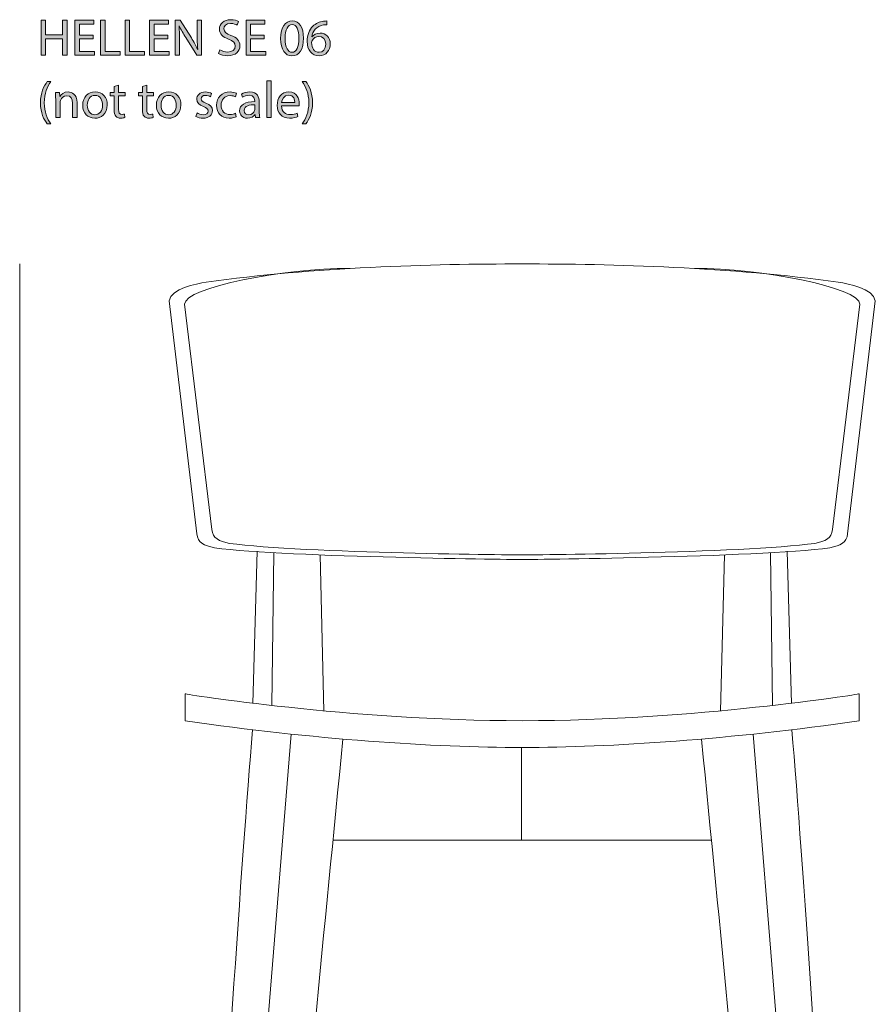
# Model space of a CAD drawing. Units: millimetres. Extents: x 9 to 291, y -185 to -20.
# Drawn here: x 19 to 88, y -100 to -20 of the extents above; entities that cross this region are included whole.
import ezdxf

# ---------------------------------------------------------------- set-up
doc = ezdxf.new("R2010")
doc.units = ezdxf.units.MM
doc.header["$MEASUREMENT"] = 0
doc.layers.add('Info', color=7, linetype='Continuous', lineweight=0)

# ---------------------------------------------------------------- blocks, each defined once
blk = doc.blocks.new('Block_1')
at = {"layer": 'Info', "transparency": 33554687}
h = blk.add_hatch(color=7, dxfattribs=at)
h.dxf.hatch_style = 2
edge = h.paths.add_edge_path()
edge.add_spline(control_points=[(20.69, -20.154), (20.69, -20.154), (20.69, -21.347), (20.69, -21.347), (20.69, -21.347), (22.069, -21.347), (22.069, -21.347), (22.069, -21.347), (22.069, -20.154), (22.069, -20.154), (22.069, -20.154), (22.441, -20.154), (22.441, -20.154), (22.441, -20.154), (22.441, -23.006), (22.441, -23.006), (22.441, -23.006), (22.069, -23.006), (22.069, -23.006), (22.069, -23.006), (22.069, -21.669), (22.069, -21.669), (22.069, -21.669), (20.69, -21.669), (20.69, -21.669), (20.69, -21.669), (20.69, -23.006), (20.69, -23.006), (20.69, -23.006), (20.322, -23.006), (20.322, -23.006), (20.322, -23.006), (20.322, -20.154), (20.322, -20.154), (20.322, -20.154), (20.69, -20.154), (20.69, -20.154)], knot_values=[0, 0, 0, 0, 1, 1, 1, 2, 2, 2, 3, 3, 3, 4, 4, 4, 5, 5, 5, 6, 6, 6, 7, 7, 7, 8, 8, 8, 9, 9, 9, 10, 10, 10, 11, 11, 11, 12, 12, 12, 12], degree=3, periodic=0)
h = blk.add_hatch(color=7, dxfattribs=at)
h.dxf.hatch_style = 2
edge = h.paths.add_edge_path()
edge.add_spline(control_points=[(24.558, -21.669), (24.558, -21.669), (23.45, -21.669), (23.45, -21.669), (23.45, -21.669), (23.45, -22.697), (23.45, -22.697), (23.45, -22.697), (24.685, -22.697), (24.685, -22.697), (24.685, -22.697), (24.685, -23.006), (24.685, -23.006), (24.685, -23.006), (23.082, -23.006), (23.082, -23.006), (23.082, -23.006), (23.082, -20.154), (23.082, -20.154), (23.082, -20.154), (24.622, -20.154), (24.622, -20.154), (24.622, -20.154), (24.622, -20.463), (24.622, -20.463), (24.622, -20.463), (23.45, -20.463), (23.45, -20.463), (23.45, -20.463), (23.45, -21.364), (23.45, -21.364), (23.45, -21.364), (24.558, -21.364), (24.558, -21.364), (24.558, -21.364), (24.558, -21.669), (24.558, -21.669)], knot_values=[0, 0, 0, 0, 1, 1, 1, 2, 2, 2, 3, 3, 3, 4, 4, 4, 5, 5, 5, 6, 6, 6, 7, 7, 7, 8, 8, 8, 9, 9, 9, 10, 10, 10, 11, 11, 11, 12, 12, 12, 12], degree=3, periodic=0)
h = blk.add_hatch(color=7, dxfattribs=at)
h.dxf.hatch_style = 2
edge = h.paths.add_edge_path()
edge.add_spline(control_points=[(25.164, -20.154), (25.164, -20.154), (25.532, -20.154), (25.532, -20.154), (25.532, -20.154), (25.532, -22.697), (25.532, -22.697), (25.532, -22.697), (26.751, -22.697), (26.751, -22.697), (26.751, -22.697), (26.751, -23.006), (26.751, -23.006), (26.751, -23.006), (25.164, -23.006), (25.164, -23.006), (25.164, -23.006), (25.164, -20.154), (25.164, -20.154)], knot_values=[0, 0, 0, 0, 1, 1, 1, 2, 2, 2, 3, 3, 3, 4, 4, 4, 5, 5, 5, 6, 6, 6, 6], degree=3, periodic=0)
h = blk.add_hatch(color=7, dxfattribs=at)
h.dxf.hatch_style = 2
edge = h.paths.add_edge_path()
edge.add_spline(control_points=[(27.162, -20.154), (27.162, -20.154), (27.531, -20.154), (27.531, -20.154), (27.531, -20.154), (27.531, -22.697), (27.531, -22.697), (27.531, -22.697), (28.749, -22.697), (28.749, -22.697), (28.749, -22.697), (28.749, -23.006), (28.749, -23.006), (28.749, -23.006), (27.162, -23.006), (27.162, -23.006), (27.162, -23.006), (27.162, -20.154), (27.162, -20.154)], knot_values=[0, 0, 0, 0, 1, 1, 1, 2, 2, 2, 3, 3, 3, 4, 4, 4, 5, 5, 5, 6, 6, 6, 6], degree=3, periodic=0)
h = blk.add_hatch(color=7, dxfattribs=at)
h.dxf.hatch_style = 2
edge = h.paths.add_edge_path()
edge.add_spline(control_points=[(30.637, -21.669), (30.637, -21.669), (29.529, -21.669), (29.529, -21.669), (29.529, -21.669), (29.529, -22.697), (29.529, -22.697), (29.529, -22.697), (30.764, -22.697), (30.764, -22.697), (30.764, -22.697), (30.764, -23.006), (30.764, -23.006), (30.764, -23.006), (29.161, -23.006), (29.161, -23.006), (29.161, -23.006), (29.161, -20.154), (29.161, -20.154), (29.161, -20.154), (30.701, -20.154), (30.701, -20.154), (30.701, -20.154), (30.701, -20.463), (30.701, -20.463), (30.701, -20.463), (29.529, -20.463), (29.529, -20.463), (29.529, -20.463), (29.529, -21.364), (29.529, -21.364), (29.529, -21.364), (30.637, -21.364), (30.637, -21.364), (30.637, -21.364), (30.637, -21.669), (30.637, -21.669)], knot_values=[0, 0, 0, 0, 1, 1, 1, 2, 2, 2, 3, 3, 3, 4, 4, 4, 5, 5, 5, 6, 6, 6, 7, 7, 7, 8, 8, 8, 9, 9, 9, 10, 10, 10, 11, 11, 11, 12, 12, 12, 12], degree=3, periodic=0)
h = blk.add_hatch(color=7, dxfattribs=at)
h.dxf.hatch_style = 2
edge = h.paths.add_edge_path()
edge.add_spline(control_points=[(31.243, -23.006), (31.243, -23.006), (31.243, -20.154), (31.243, -20.154), (31.243, -20.154), (31.645, -20.154), (31.645, -20.154), (31.645, -20.154), (32.559, -21.597), (32.559, -21.597), (32.771, -21.931), (32.936, -22.231), (33.071, -22.523), (33.071, -22.523), (33.08, -22.519), (33.08, -22.519), (33.046, -22.138), (33.037, -21.791), (33.037, -21.347), (33.037, -21.347), (33.037, -20.154), (33.037, -20.154), (33.037, -20.154), (33.384, -20.154), (33.384, -20.154), (33.384, -20.154), (33.384, -23.006), (33.384, -23.006), (33.384, -23.006), (33.012, -23.006), (33.012, -23.006), (33.012, -23.006), (32.106, -21.559), (32.106, -21.559), (31.908, -21.241), (31.717, -20.916), (31.573, -20.607), (31.573, -20.607), (31.561, -20.611), (31.561, -20.611), (31.582, -20.97), (31.59, -21.313), (31.59, -21.787), (31.59, -21.787), (31.59, -23.006), (31.59, -23.006), (31.59, -23.006), (31.243, -23.006), (31.243, -23.006)], knot_values=[0, 0, 0, 0, 1, 1, 1, 2, 2, 2, 3, 3, 3, 4, 4, 4, 5, 5, 5, 6, 6, 6, 7, 7, 7, 8, 8, 8, 9, 9, 9, 10, 10, 10, 11, 11, 11, 12, 12, 12, 13, 13, 13, 14, 14, 14, 15, 15, 15, 16, 16, 16, 16], degree=3, periodic=0)
h = blk.add_hatch(color=7, dxfattribs=at)
h.dxf.hatch_style = 2
edge = h.paths.add_edge_path()
edge.add_spline(control_points=[(34.876, -22.557), (35.041, -22.659), (35.282, -22.743), (35.536, -22.743), (35.912, -22.743), (36.132, -22.545), (36.132, -22.257), (36.132, -21.99), (35.98, -21.838), (35.595, -21.69), (35.129, -21.525), (34.842, -21.284), (34.842, -20.882), (34.842, -20.438), (35.21, -20.107), (35.764, -20.107), (36.056, -20.107), (36.268, -20.175), (36.394, -20.247), (36.394, -20.247), (36.293, -20.547), (36.293, -20.547), (36.2, -20.497), (36.009, -20.412), (35.751, -20.412), (35.362, -20.412), (35.214, -20.645), (35.214, -20.839), (35.214, -21.106), (35.387, -21.237), (35.781, -21.389), (36.263, -21.576), (36.509, -21.808), (36.509, -22.227), (36.509, -22.667), (36.183, -23.048), (35.51, -23.048), (35.235, -23.048), (34.935, -22.968), (34.783, -22.866), (34.783, -22.866), (34.876, -22.557), (34.876, -22.557)], knot_values=[0, 0, 0, 0, 1, 1, 1, 2, 2, 2, 3, 3, 3, 4, 4, 4, 5, 5, 5, 6, 6, 6, 7, 7, 7, 8, 8, 8, 9, 9, 9, 10, 10, 10, 11, 11, 11, 12, 12, 12, 13, 13, 13, 14, 14, 14, 14], degree=3, periodic=0)
h = blk.add_hatch(color=7, dxfattribs=at)
h.dxf.hatch_style = 2
edge = h.paths.add_edge_path()
edge.add_spline(control_points=[(38.49, -21.669), (38.49, -21.669), (37.381, -21.669), (37.381, -21.669), (37.381, -21.669), (37.381, -22.697), (37.381, -22.697), (37.381, -22.697), (38.617, -22.697), (38.617, -22.697), (38.617, -22.697), (38.617, -23.006), (38.617, -23.006), (38.617, -23.006), (37.013, -23.006), (37.013, -23.006), (37.013, -23.006), (37.013, -20.154), (37.013, -20.154), (37.013, -20.154), (38.554, -20.154), (38.554, -20.154), (38.554, -20.154), (38.554, -20.463), (38.554, -20.463), (38.554, -20.463), (37.381, -20.463), (37.381, -20.463), (37.381, -20.463), (37.381, -21.364), (37.381, -21.364), (37.381, -21.364), (38.49, -21.364), (38.49, -21.364), (38.49, -21.364), (38.49, -21.669), (38.49, -21.669)], knot_values=[0, 0, 0, 0, 1, 1, 1, 2, 2, 2, 3, 3, 3, 4, 4, 4, 5, 5, 5, 6, 6, 6, 7, 7, 7, 8, 8, 8, 9, 9, 9, 10, 10, 10, 11, 11, 11, 12, 12, 12, 12], degree=3, periodic=0)
h = blk.add_hatch(color=7, dxfattribs=at)
h.dxf.hatch_style = 2
edge = h.paths.add_edge_path()
edge.add_spline(control_points=[(40.197, -21.643), (40.197, -22.358), (40.417, -22.765), (40.755, -22.765), (41.136, -22.765), (41.318, -22.32), (41.318, -21.618), (41.318, -20.941), (41.144, -20.497), (40.759, -20.497), (40.433, -20.497), (40.197, -20.894), (40.197, -21.643)], knot_values=[0, 0, 0, 0, 1, 1, 1, 2, 2, 2, 3, 3, 3, 4, 4, 4, 4], degree=3, periodic=0)
edge = h.paths.add_edge_path()
edge.add_spline(control_points=[(41.69, -21.601), (41.69, -22.536), (41.343, -23.052), (40.734, -23.052), (40.197, -23.052), (39.833, -22.549), (39.824, -21.639), (39.824, -20.717), (40.222, -20.209), (40.78, -20.209), (41.36, -20.209), (41.69, -20.725), (41.69, -21.601)], knot_values=[0, 0, 0, 0, 1, 1, 1, 2, 2, 2, 3, 3, 3, 4, 4, 4, 4], degree=3, periodic=0)
h = blk.add_hatch(color=7, dxfattribs=at)
h.dxf.hatch_style = 2
edge = h.paths.add_edge_path()
edge.add_spline(control_points=[(43.498, -22.104), (43.498, -21.711), (43.274, -21.474), (42.931, -21.474), (42.707, -21.474), (42.499, -21.614), (42.398, -21.812), (42.372, -21.855), (42.356, -21.91), (42.356, -21.977), (42.364, -22.43), (42.571, -22.765), (42.96, -22.765), (43.282, -22.765), (43.498, -22.498), (43.498, -22.104)], knot_values=[0, 0, 0, 0, 1, 1, 1, 2, 2, 2, 3, 3, 3, 4, 4, 4, 5, 5, 5, 5], degree=3, periodic=0)
edge = h.paths.add_edge_path()
edge.add_spline(control_points=[(43.604, -20.518), (43.528, -20.514), (43.43, -20.518), (43.324, -20.535), (42.74, -20.632), (42.432, -21.059), (42.368, -21.512), (42.368, -21.512), (42.381, -21.512), (42.381, -21.512), (42.512, -21.339), (42.74, -21.195), (43.045, -21.195), (43.532, -21.195), (43.874, -21.546), (43.874, -22.083), (43.874, -22.587), (43.532, -23.052), (42.96, -23.052), (42.372, -23.052), (41.987, -22.595), (41.987, -21.88), (41.987, -21.339), (42.182, -20.911), (42.453, -20.641), (42.681, -20.416), (42.986, -20.277), (43.333, -20.234), (43.443, -20.217), (43.536, -20.213), (43.604, -20.213), (43.604, -20.213), (43.604, -20.518), (43.604, -20.518)], knot_values=[0, 0, 0, 0, 1, 1, 1, 2, 2, 2, 3, 3, 3, 4, 4, 4, 5, 5, 5, 6, 6, 6, 7, 7, 7, 8, 8, 8, 9, 9, 9, 10, 10, 10, 11, 11, 11, 11], degree=3, periodic=0)
h = blk.add_hatch(color=7, dxfattribs=at)
h.dxf.hatch_style = 2
edge = h.paths.add_edge_path()
edge.add_spline(control_points=[(21.117, -25.149), (20.808, -25.564), (20.584, -26.114), (20.584, -26.88), (20.584, -27.633), (20.817, -28.175), (21.117, -28.598), (21.117, -28.598), (20.825, -28.598), (20.825, -28.598), (20.558, -28.246), (20.271, -27.705), (20.271, -26.88), (20.275, -26.046), (20.558, -25.505), (20.825, -25.149), (20.825, -25.149), (21.117, -25.149), (21.117, -25.149)], knot_values=[0, 0, 0, 0, 1, 1, 1, 2, 2, 2, 3, 3, 3, 4, 4, 4, 5, 5, 5, 6, 6, 6, 6], degree=3, periodic=0)
h = blk.add_hatch(color=7, dxfattribs=at)
h.dxf.hatch_style = 2
edge = h.paths.add_edge_path()
edge.add_spline(control_points=[(26.633, -25.45), (26.633, -25.45), (26.633, -26.038), (26.633, -26.038), (26.633, -26.038), (27.166, -26.038), (27.166, -26.038), (27.166, -26.038), (27.166, -26.321), (27.166, -26.321), (27.166, -26.321), (26.633, -26.321), (26.633, -26.321), (26.633, -26.321), (26.633, -27.426), (26.633, -27.426), (26.633, -27.679), (26.705, -27.823), (26.913, -27.823), (27.01, -27.823), (27.082, -27.811), (27.128, -27.798), (27.128, -27.798), (27.145, -28.077), (27.145, -28.077), (27.073, -28.107), (26.959, -28.128), (26.815, -28.128), (26.642, -28.128), (26.502, -28.073), (26.413, -27.971), (26.307, -27.861), (26.269, -27.679), (26.269, -27.438), (26.269, -27.438), (26.269, -26.321), (26.269, -26.321), (26.269, -26.321), (25.952, -26.321), (25.952, -26.321), (25.952, -26.321), (25.952, -26.038), (25.952, -26.038), (25.952, -26.038), (26.269, -26.038), (26.269, -26.038), (26.269, -26.038), (26.269, -25.547), (26.269, -25.547), (26.269, -25.547), (26.633, -25.45), (26.633, -25.45)], knot_values=[0, 0, 0, 0, 1, 1, 1, 2, 2, 2, 3, 3, 3, 4, 4, 4, 5, 5, 5, 6, 6, 6, 7, 7, 7, 8, 8, 8, 9, 9, 9, 10, 10, 10, 11, 11, 11, 12, 12, 12, 13, 13, 13, 14, 14, 14, 15, 15, 15, 16, 16, 16, 17, 17, 17, 17], degree=3, periodic=0)
h = blk.add_hatch(color=7, dxfattribs=at)
h.dxf.hatch_style = 2
edge = h.paths.add_edge_path()
edge.add_spline(control_points=[(28.932, -25.45), (28.932, -25.45), (28.932, -26.038), (28.932, -26.038), (28.932, -26.038), (29.465, -26.038), (29.465, -26.038), (29.465, -26.038), (29.465, -26.321), (29.465, -26.321), (29.465, -26.321), (28.932, -26.321), (28.932, -26.321), (28.932, -26.321), (28.932, -27.426), (28.932, -27.426), (28.932, -27.679), (29.004, -27.823), (29.211, -27.823), (29.308, -27.823), (29.38, -27.811), (29.427, -27.798), (29.427, -27.798), (29.444, -28.077), (29.444, -28.077), (29.372, -28.107), (29.258, -28.128), (29.114, -28.128), (28.94, -28.128), (28.801, -28.073), (28.712, -27.971), (28.606, -27.861), (28.568, -27.679), (28.568, -27.438), (28.568, -27.438), (28.568, -26.321), (28.568, -26.321), (28.568, -26.321), (28.251, -26.321), (28.251, -26.321), (28.251, -26.321), (28.251, -26.038), (28.251, -26.038), (28.251, -26.038), (28.568, -26.038), (28.568, -26.038), (28.568, -26.038), (28.568, -25.547), (28.568, -25.547), (28.568, -25.547), (28.932, -25.45), (28.932, -25.45)], knot_values=[0, 0, 0, 0, 1, 1, 1, 2, 2, 2, 3, 3, 3, 4, 4, 4, 5, 5, 5, 6, 6, 6, 7, 7, 7, 8, 8, 8, 9, 9, 9, 10, 10, 10, 11, 11, 11, 12, 12, 12, 13, 13, 13, 14, 14, 14, 15, 15, 15, 16, 16, 16, 17, 17, 17, 17], degree=3, periodic=0)
h = blk.add_hatch(color=7, dxfattribs=at)
h.dxf.hatch_style = 2
edge = h.paths.add_edge_path()
edge.add_spline(control_points=[(38.694, -25.082), (38.694, -25.082), (39.066, -25.082), (39.066, -25.082), (39.066, -25.082), (39.066, -28.086), (39.066, -28.086), (39.066, -28.086), (38.694, -28.086), (38.694, -28.086), (38.694, -28.086), (38.694, -25.082), (38.694, -25.082)], knot_values=[0, 0, 0, 0, 1, 1, 1, 2, 2, 2, 3, 3, 3, 4, 4, 4, 4], degree=3, periodic=0)
h = blk.add_hatch(color=7, dxfattribs=at)
h.dxf.hatch_style = 2
edge = h.paths.add_edge_path()
edge.add_spline(control_points=[(41.59, -28.598), (41.89, -28.179), (42.123, -27.629), (42.123, -26.867), (42.123, -26.11), (41.894, -25.568), (41.59, -25.149), (41.59, -25.149), (41.877, -25.149), (41.877, -25.149), (42.148, -25.496), (42.432, -26.038), (42.432, -26.871), (42.432, -27.701), (42.148, -28.238), (41.877, -28.598), (41.877, -28.598), (41.59, -28.598), (41.59, -28.598)], knot_values=[0, 0, 0, 0, 1, 1, 1, 2, 2, 2, 3, 3, 3, 4, 4, 4, 5, 5, 5, 6, 6, 6, 6], degree=3, periodic=0)
h = blk.add_hatch(color=7, dxfattribs=at)
h.dxf.hatch_style = 2
edge = h.paths.add_edge_path()
edge.add_spline(control_points=[(21.511, -26.592), (21.511, -26.38), (21.507, -26.207), (21.494, -26.038), (21.494, -26.038), (21.824, -26.038), (21.824, -26.038), (21.824, -26.038), (21.845, -26.376), (21.845, -26.376), (21.845, -26.376), (21.854, -26.376), (21.854, -26.376), (21.955, -26.182), (22.192, -25.991), (22.531, -25.991), (22.814, -25.991), (23.254, -26.161), (23.254, -26.863), (23.254, -26.863), (23.254, -28.086), (23.254, -28.086), (23.254, -28.086), (22.882, -28.086), (22.882, -28.086), (22.882, -28.086), (22.882, -26.905), (22.882, -26.905), (22.882, -26.575), (22.759, -26.3), (22.408, -26.3), (22.163, -26.3), (21.972, -26.474), (21.909, -26.681), (21.892, -26.727), (21.884, -26.791), (21.884, -26.854), (21.884, -26.854), (21.884, -28.086), (21.884, -28.086), (21.884, -28.086), (21.511, -28.086), (21.511, -28.086), (21.511, -28.086), (21.511, -26.592), (21.511, -26.592)], knot_values=[0, 0, 0, 0, 1, 1, 1, 2, 2, 2, 3, 3, 3, 4, 4, 4, 5, 5, 5, 6, 6, 6, 7, 7, 7, 8, 8, 8, 9, 9, 9, 10, 10, 10, 11, 11, 11, 12, 12, 12, 13, 13, 13, 14, 14, 14, 15, 15, 15, 15], degree=3, periodic=0)
h = blk.add_hatch(color=7, dxfattribs=at)
h.dxf.hatch_style = 2
edge = h.paths.add_edge_path()
edge.add_spline(control_points=[(24.089, -27.066), (24.089, -27.514), (24.347, -27.853), (24.711, -27.853), (25.066, -27.853), (25.333, -27.519), (25.333, -27.057), (25.333, -26.711), (25.16, -26.271), (24.72, -26.271), (24.28, -26.271), (24.089, -26.677), (24.089, -27.066)], knot_values=[0, 0, 0, 0, 1, 1, 1, 2, 2, 2, 3, 3, 3, 4, 4, 4, 4], degree=3, periodic=0)
edge = h.paths.add_edge_path()
edge.add_spline(control_points=[(25.714, -27.045), (25.714, -27.802), (25.189, -28.132), (24.694, -28.132), (24.14, -28.132), (23.713, -27.726), (23.713, -27.079), (23.713, -26.393), (24.161, -25.991), (24.728, -25.991), (25.316, -25.991), (25.714, -26.419), (25.714, -27.045)], knot_values=[0, 0, 0, 0, 1, 1, 1, 2, 2, 2, 3, 3, 3, 4, 4, 4, 4], degree=3, periodic=0)
h = blk.add_hatch(color=7, dxfattribs=at)
h.dxf.hatch_style = 2
edge = h.paths.add_edge_path()
edge.add_spline(control_points=[(30.088, -27.066), (30.088, -27.514), (30.346, -27.853), (30.71, -27.853), (31.065, -27.853), (31.332, -27.519), (31.332, -27.057), (31.332, -26.711), (31.158, -26.271), (30.718, -26.271), (30.278, -26.271), (30.088, -26.677), (30.088, -27.066)], knot_values=[0, 0, 0, 0, 1, 1, 1, 2, 2, 2, 3, 3, 3, 4, 4, 4, 4], degree=3, periodic=0)
edge = h.paths.add_edge_path()
edge.add_spline(control_points=[(31.712, -27.045), (31.712, -27.802), (31.188, -28.132), (30.693, -28.132), (30.138, -28.132), (29.711, -27.726), (29.711, -27.079), (29.711, -26.393), (30.16, -25.991), (30.726, -25.991), (31.315, -25.991), (31.712, -26.419), (31.712, -27.045)], knot_values=[0, 0, 0, 0, 1, 1, 1, 2, 2, 2, 3, 3, 3, 4, 4, 4, 4], degree=3, periodic=0)
h = blk.add_hatch(color=7, dxfattribs=at)
h.dxf.hatch_style = 2
edge = h.paths.add_edge_path()
edge.add_spline(control_points=[(33.03, -27.705), (33.14, -27.777), (33.335, -27.853), (33.521, -27.853), (33.792, -27.853), (33.918, -27.718), (33.918, -27.548), (33.918, -27.371), (33.813, -27.273), (33.538, -27.172), (33.17, -27.041), (32.996, -26.837), (32.996, -26.592), (32.996, -26.262), (33.263, -25.991), (33.703, -25.991), (33.91, -25.991), (34.092, -26.05), (34.206, -26.118), (34.206, -26.118), (34.113, -26.389), (34.113, -26.389), (34.033, -26.338), (33.885, -26.271), (33.694, -26.271), (33.474, -26.271), (33.351, -26.398), (33.351, -26.55), (33.351, -26.719), (33.474, -26.795), (33.741, -26.897), (34.096, -27.032), (34.278, -27.21), (34.278, -27.514), (34.278, -27.874), (33.999, -28.128), (33.512, -28.128), (33.288, -28.128), (33.081, -28.073), (32.937, -27.988), (32.937, -27.988), (33.03, -27.705), (33.03, -27.705)], knot_values=[0, 0, 0, 0, 1, 1, 1, 2, 2, 2, 3, 3, 3, 4, 4, 4, 5, 5, 5, 6, 6, 6, 7, 7, 7, 8, 8, 8, 9, 9, 9, 10, 10, 10, 11, 11, 11, 12, 12, 12, 13, 13, 13, 14, 14, 14, 14], degree=3, periodic=0)
h = blk.add_hatch(color=7, dxfattribs=at)
h.dxf.hatch_style = 2
edge = h.paths.add_edge_path()
edge.add_spline(control_points=[(36.217, -28.009), (36.119, -28.06), (35.904, -28.128), (35.629, -28.128), (35.011, -28.128), (34.609, -27.709), (34.609, -27.083), (34.609, -26.452), (35.041, -25.995), (35.709, -25.995), (35.929, -25.995), (36.124, -26.05), (36.225, -26.101), (36.225, -26.101), (36.141, -26.389), (36.141, -26.389), (36.052, -26.338), (35.912, -26.292), (35.709, -26.292), (35.239, -26.292), (34.985, -26.639), (34.985, -27.066), (34.985, -27.54), (35.29, -27.832), (35.696, -27.832), (35.908, -27.832), (36.048, -27.777), (36.153, -27.73), (36.153, -27.73), (36.217, -28.009), (36.217, -28.009)], knot_values=[0, 0, 0, 0, 1, 1, 1, 2, 2, 2, 3, 3, 3, 4, 4, 4, 5, 5, 5, 6, 6, 6, 7, 7, 7, 8, 8, 8, 9, 9, 9, 10, 10, 10, 10], degree=3, periodic=0)
h = blk.add_hatch(color=7, dxfattribs=at)
h.dxf.hatch_style = 2
edge = h.paths.add_edge_path()
edge.add_spline(control_points=[(37.733, -27.041), (37.326, -27.032), (36.865, -27.104), (36.865, -27.502), (36.865, -27.743), (37.026, -27.857), (37.216, -27.857), (37.483, -27.857), (37.652, -27.688), (37.711, -27.514), (37.724, -27.476), (37.733, -27.434), (37.733, -27.396), (37.733, -27.396), (37.733, -27.041), (37.733, -27.041)], knot_values=[0, 0, 0, 0, 1, 1, 1, 2, 2, 2, 3, 3, 3, 4, 4, 4, 5, 5, 5, 5], degree=3, periodic=0)
edge = h.paths.add_edge_path()
edge.add_spline(control_points=[(37.787, -28.086), (37.787, -28.086), (37.758, -27.828), (37.758, -27.828), (37.758, -27.828), (37.745, -27.828), (37.745, -27.828), (37.631, -27.988), (37.411, -28.132), (37.119, -28.132), (36.704, -28.132), (36.493, -27.84), (36.493, -27.544), (36.493, -27.049), (36.933, -26.778), (37.724, -26.783), (37.724, -26.783), (37.724, -26.74), (37.724, -26.74), (37.724, -26.571), (37.677, -26.266), (37.258, -26.266), (37.068, -26.266), (36.869, -26.326), (36.726, -26.419), (36.726, -26.419), (36.641, -26.173), (36.641, -26.173), (36.81, -26.063), (37.056, -25.991), (37.314, -25.991), (37.94, -25.991), (38.092, -26.419), (38.092, -26.829), (38.092, -26.829), (38.092, -27.595), (38.092, -27.595), (38.092, -27.772), (38.1, -27.946), (38.126, -28.086), (38.126, -28.086), (37.787, -28.086), (37.787, -28.086)], knot_values=[0, 0, 0, 0, 1, 1, 1, 2, 2, 2, 3, 3, 3, 4, 4, 4, 5, 5, 5, 6, 6, 6, 7, 7, 7, 8, 8, 8, 9, 9, 9, 10, 10, 10, 11, 11, 11, 12, 12, 12, 13, 13, 13, 14, 14, 14, 14], degree=3, periodic=0)
h = blk.add_hatch(color=7, dxfattribs=at)
h.dxf.hatch_style = 2
edge = h.paths.add_edge_path()
edge.add_spline(control_points=[(40.992, -26.863), (40.996, -26.626), (40.895, -26.258), (40.476, -26.258), (40.099, -26.258), (39.934, -26.605), (39.905, -26.863), (39.905, -26.863), (40.992, -26.863), (40.992, -26.863)], knot_values=[0, 0, 0, 0, 1, 1, 1, 2, 2, 2, 3, 3, 3, 3], degree=3, periodic=0)
edge = h.paths.add_edge_path()
edge.add_spline(control_points=[(39.901, -27.129), (39.909, -27.633), (40.231, -27.84), (40.603, -27.84), (40.869, -27.84), (41.03, -27.794), (41.17, -27.734), (41.17, -27.734), (41.233, -28.001), (41.233, -28.001), (41.102, -28.06), (40.878, -28.128), (40.552, -28.128), (39.922, -28.128), (39.545, -27.713), (39.545, -27.096), (39.545, -26.478), (39.909, -25.991), (40.505, -25.991), (41.174, -25.991), (41.352, -26.579), (41.352, -26.956), (41.352, -27.032), (41.343, -27.091), (41.339, -27.129), (41.339, -27.129), (39.901, -27.129), (39.901, -27.129)], knot_values=[0, 0, 0, 0, 1, 1, 1, 2, 2, 2, 3, 3, 3, 4, 4, 4, 5, 5, 5, 6, 6, 6, 7, 7, 7, 8, 8, 8, 9, 9, 9, 9], degree=3, periodic=0)
at = {"layer": 'Info'}
for points, knots in [([(20.69, -20.154), (20.69, -20.154), (20.69, -21.347), (20.69, -21.347), (20.69, -21.347), (22.069, -21.347), (22.069, -21.347), (22.069, -21.347), (22.069, -20.154), (22.069, -20.154), (22.069, -20.154), (22.441, -20.154), (22.441, -20.154), (22.441, -20.154), (22.441, -23.006), (22.441, -23.006), (22.441, -23.006), (22.069, -23.006), (22.069, -23.006), (22.069, -23.006), (22.069, -21.669), (22.069, -21.669), (22.069, -21.669), (20.69, -21.669), (20.69, -21.669), (20.69, -21.669), (20.69, -23.006), (20.69, -23.006), (20.69, -23.006), (20.322, -23.006), (20.322, -23.006), (20.322, -23.006), (20.322, -20.154), (20.322, -20.154), (20.322, -20.154), (20.69, -20.154), (20.69, -20.154)], [0, 0, 0, 0, 1, 1, 1, 2, 2, 2, 3, 3, 3, 4, 4, 4, 5, 5, 5, 6, 6, 6, 7, 7, 7, 8, 8, 8, 9, 9, 9, 10, 10, 10, 11, 11, 11, 12, 12, 12, 12]), ([(24.558, -21.669), (24.558, -21.669), (23.45, -21.669), (23.45, -21.669), (23.45, -21.669), (23.45, -22.697), (23.45, -22.697), (23.45, -22.697), (24.685, -22.697), (24.685, -22.697), (24.685, -22.697), (24.685, -23.006), (24.685, -23.006), (24.685, -23.006), (23.082, -23.006), (23.082, -23.006), (23.082, -23.006), (23.082, -20.154), (23.082, -20.154), (23.082, -20.154), (24.622, -20.154), (24.622, -20.154), (24.622, -20.154), (24.622, -20.463), (24.622, -20.463), (24.622, -20.463), (23.45, -20.463), (23.45, -20.463), (23.45, -20.463), (23.45, -21.364), (23.45, -21.364), (23.45, -21.364), (24.558, -21.364), (24.558, -21.364), (24.558, -21.364), (24.558, -21.669), (24.558, -21.669)], [0, 0, 0, 0, 1, 1, 1, 2, 2, 2, 3, 3, 3, 4, 4, 4, 5, 5, 5, 6, 6, 6, 7, 7, 7, 8, 8, 8, 9, 9, 9, 10, 10, 10, 11, 11, 11, 12, 12, 12, 12]), ([(25.164, -20.154), (25.164, -20.154), (25.532, -20.154), (25.532, -20.154), (25.532, -20.154), (25.532, -22.697), (25.532, -22.697), (25.532, -22.697), (26.751, -22.697), (26.751, -22.697), (26.751, -22.697), (26.751, -23.006), (26.751, -23.006), (26.751, -23.006), (25.164, -23.006), (25.164, -23.006), (25.164, -23.006), (25.164, -20.154), (25.164, -20.154)], [0, 0, 0, 0, 1, 1, 1, 2, 2, 2, 3, 3, 3, 4, 4, 4, 5, 5, 5, 6, 6, 6, 6]), ([(27.162, -20.154), (27.162, -20.154), (27.531, -20.154), (27.531, -20.154), (27.531, -20.154), (27.531, -22.697), (27.531, -22.697), (27.531, -22.697), (28.749, -22.697), (28.749, -22.697), (28.749, -22.697), (28.749, -23.006), (28.749, -23.006), (28.749, -23.006), (27.162, -23.006), (27.162, -23.006), (27.162, -23.006), (27.162, -20.154), (27.162, -20.154)], [0, 0, 0, 0, 1, 1, 1, 2, 2, 2, 3, 3, 3, 4, 4, 4, 5, 5, 5, 6, 6, 6, 6]), ([(30.637, -21.669), (30.637, -21.669), (29.529, -21.669), (29.529, -21.669), (29.529, -21.669), (29.529, -22.697), (29.529, -22.697), (29.529, -22.697), (30.764, -22.697), (30.764, -22.697), (30.764, -22.697), (30.764, -23.006), (30.764, -23.006), (30.764, -23.006), (29.161, -23.006), (29.161, -23.006), (29.161, -23.006), (29.161, -20.154), (29.161, -20.154), (29.161, -20.154), (30.701, -20.154), (30.701, -20.154), (30.701, -20.154), (30.701, -20.463), (30.701, -20.463), (30.701, -20.463), (29.529, -20.463), (29.529, -20.463), (29.529, -20.463), (29.529, -21.364), (29.529, -21.364), (29.529, -21.364), (30.637, -21.364), (30.637, -21.364), (30.637, -21.364), (30.637, -21.669), (30.637, -21.669)], [0, 0, 0, 0, 1, 1, 1, 2, 2, 2, 3, 3, 3, 4, 4, 4, 5, 5, 5, 6, 6, 6, 7, 7, 7, 8, 8, 8, 9, 9, 9, 10, 10, 10, 11, 11, 11, 12, 12, 12, 12]), ([(31.243, -23.006), (31.243, -23.006), (31.243, -20.154), (31.243, -20.154), (31.243, -20.154), (31.645, -20.154), (31.645, -20.154), (31.645, -20.154), (32.559, -21.597), (32.559, -21.597), (32.771, -21.931), (32.936, -22.231), (33.071, -22.523), (33.071, -22.523), (33.08, -22.519), (33.08, -22.519), (33.046, -22.138), (33.037, -21.791), (33.037, -21.347), (33.037, -21.347), (33.037, -20.154), (33.037, -20.154), (33.037, -20.154), (33.384, -20.154), (33.384, -20.154), (33.384, -20.154), (33.384, -23.006), (33.384, -23.006), (33.384, -23.006), (33.012, -23.006), (33.012, -23.006), (33.012, -23.006), (32.106, -21.559), (32.106, -21.559), (31.908, -21.241), (31.717, -20.916), (31.573, -20.607), (31.573, -20.607), (31.561, -20.611), (31.561, -20.611), (31.582, -20.97), (31.59, -21.313), (31.59, -21.787), (31.59, -21.787), (31.59, -23.006), (31.59, -23.006), (31.59, -23.006), (31.243, -23.006), (31.243, -23.006)], [0, 0, 0, 0, 1, 1, 1, 2, 2, 2, 3, 3, 3, 4, 4, 4, 5, 5, 5, 6, 6, 6, 7, 7, 7, 8, 8, 8, 9, 9, 9, 10, 10, 10, 11, 11, 11, 12, 12, 12, 13, 13, 13, 14, 14, 14, 15, 15, 15, 16, 16, 16, 16]), ([(34.876, -22.557), (35.041, -22.659), (35.282, -22.743), (35.536, -22.743), (35.912, -22.743), (36.132, -22.545), (36.132, -22.257), (36.132, -21.99), (35.98, -21.838), (35.595, -21.69), (35.129, -21.525), (34.842, -21.284), (34.842, -20.882), (34.842, -20.438), (35.21, -20.107), (35.764, -20.107), (36.056, -20.107), (36.268, -20.175), (36.394, -20.247), (36.394, -20.247), (36.293, -20.547), (36.293, -20.547), (36.2, -20.497), (36.009, -20.412), (35.751, -20.412), (35.362, -20.412), (35.214, -20.645), (35.214, -20.839), (35.214, -21.106), (35.387, -21.237), (35.781, -21.389), (36.263, -21.576), (36.509, -21.808), (36.509, -22.227), (36.509, -22.667), (36.183, -23.048), (35.51, -23.048), (35.235, -23.048), (34.935, -22.968), (34.783, -22.866), (34.783, -22.866), (34.876, -22.557), (34.876, -22.557)], [0, 0, 0, 0, 1, 1, 1, 2, 2, 2, 3, 3, 3, 4, 4, 4, 5, 5, 5, 6, 6, 6, 7, 7, 7, 8, 8, 8, 9, 9, 9, 10, 10, 10, 11, 11, 11, 12, 12, 12, 13, 13, 13, 14, 14, 14, 14]), ([(38.49, -21.669), (38.49, -21.669), (37.381, -21.669), (37.381, -21.669), (37.381, -21.669), (37.381, -22.697), (37.381, -22.697), (37.381, -22.697), (38.617, -22.697), (38.617, -22.697), (38.617, -22.697), (38.617, -23.006), (38.617, -23.006), (38.617, -23.006), (37.013, -23.006), (37.013, -23.006), (37.013, -23.006), (37.013, -20.154), (37.013, -20.154), (37.013, -20.154), (38.554, -20.154), (38.554, -20.154), (38.554, -20.154), (38.554, -20.463), (38.554, -20.463), (38.554, -20.463), (37.381, -20.463), (37.381, -20.463), (37.381, -20.463), (37.381, -21.364), (37.381, -21.364), (37.381, -21.364), (38.49, -21.364), (38.49, -21.364), (38.49, -21.364), (38.49, -21.669), (38.49, -21.669)], [0, 0, 0, 0, 1, 1, 1, 2, 2, 2, 3, 3, 3, 4, 4, 4, 5, 5, 5, 6, 6, 6, 7, 7, 7, 8, 8, 8, 9, 9, 9, 10, 10, 10, 11, 11, 11, 12, 12, 12, 12]), ([(41.69, -21.601), (41.69, -22.536), (41.343, -23.052), (40.734, -23.052), (40.197, -23.052), (39.833, -22.549), (39.824, -21.639), (39.824, -20.717), (40.222, -20.209), (40.78, -20.209), (41.36, -20.209), (41.69, -20.725), (41.69, -21.601)], [0, 0, 0, 0, 1, 1, 1, 2, 2, 2, 3, 3, 3, 4, 4, 4, 4]), ([(40.197, -21.643), (40.197, -22.358), (40.417, -22.765), (40.755, -22.765), (41.136, -22.765), (41.318, -22.32), (41.318, -21.618), (41.318, -20.941), (41.144, -20.497), (40.759, -20.497), (40.433, -20.497), (40.197, -20.894), (40.197, -21.643)], [0, 0, 0, 0, 1, 1, 1, 2, 2, 2, 3, 3, 3, 4, 4, 4, 4]), ([(43.604, -20.518), (43.528, -20.514), (43.43, -20.518), (43.324, -20.535), (42.74, -20.632), (42.432, -21.059), (42.368, -21.512), (42.368, -21.512), (42.381, -21.512), (42.381, -21.512), (42.512, -21.339), (42.74, -21.195), (43.045, -21.195), (43.532, -21.195), (43.874, -21.546), (43.874, -22.083), (43.874, -22.587), (43.532, -23.052), (42.96, -23.052), (42.372, -23.052), (41.987, -22.595), (41.987, -21.88), (41.987, -21.339), (42.182, -20.911), (42.453, -20.641), (42.681, -20.416), (42.986, -20.277), (43.333, -20.234), (43.443, -20.217), (43.536, -20.213), (43.604, -20.213), (43.604, -20.213), (43.604, -20.518), (43.604, -20.518)], [0, 0, 0, 0, 1, 1, 1, 2, 2, 2, 3, 3, 3, 4, 4, 4, 5, 5, 5, 6, 6, 6, 7, 7, 7, 8, 8, 8, 9, 9, 9, 10, 10, 10, 11, 11, 11, 11]), ([(43.498, -22.104), (43.498, -21.711), (43.274, -21.474), (42.931, -21.474), (42.707, -21.474), (42.499, -21.614), (42.398, -21.812), (42.372, -21.855), (42.356, -21.91), (42.356, -21.977), (42.364, -22.43), (42.571, -22.765), (42.96, -22.765), (43.282, -22.765), (43.498, -22.498), (43.498, -22.104)], [0, 0, 0, 0, 1, 1, 1, 2, 2, 2, 3, 3, 3, 4, 4, 4, 5, 5, 5, 5]), ([(21.117, -25.149), (20.808, -25.564), (20.584, -26.114), (20.584, -26.88), (20.584, -27.633), (20.817, -28.175), (21.117, -28.598), (21.117, -28.598), (20.825, -28.598), (20.825, -28.598), (20.558, -28.246), (20.271, -27.705), (20.271, -26.88), (20.275, -26.046), (20.558, -25.505), (20.825, -25.149), (20.825, -25.149), (21.117, -25.149), (21.117, -25.149)], [0, 0, 0, 0, 1, 1, 1, 2, 2, 2, 3, 3, 3, 4, 4, 4, 5, 5, 5, 6, 6, 6, 6]), ([(26.633, -25.45), (26.633, -25.45), (26.633, -26.038), (26.633, -26.038), (26.633, -26.038), (27.166, -26.038), (27.166, -26.038), (27.166, -26.038), (27.166, -26.321), (27.166, -26.321), (27.166, -26.321), (26.633, -26.321), (26.633, -26.321), (26.633, -26.321), (26.633, -27.426), (26.633, -27.426), (26.633, -27.679), (26.705, -27.823), (26.913, -27.823), (27.01, -27.823), (27.082, -27.811), (27.128, -27.798), (27.128, -27.798), (27.145, -28.077), (27.145, -28.077), (27.073, -28.107), (26.959, -28.128), (26.815, -28.128), (26.642, -28.128), (26.502, -28.073), (26.413, -27.971), (26.307, -27.861), (26.269, -27.679), (26.269, -27.438), (26.269, -27.438), (26.269, -26.321), (26.269, -26.321), (26.269, -26.321), (25.952, -26.321), (25.952, -26.321), (25.952, -26.321), (25.952, -26.038), (25.952, -26.038), (25.952, -26.038), (26.269, -26.038), (26.269, -26.038), (26.269, -26.038), (26.269, -25.547), (26.269, -25.547), (26.269, -25.547), (26.633, -25.45), (26.633, -25.45)], [0, 0, 0, 0, 1, 1, 1, 2, 2, 2, 3, 3, 3, 4, 4, 4, 5, 5, 5, 6, 6, 6, 7, 7, 7, 8, 8, 8, 9, 9, 9, 10, 10, 10, 11, 11, 11, 12, 12, 12, 13, 13, 13, 14, 14, 14, 15, 15, 15, 16, 16, 16, 17, 17, 17, 17]), ([(28.932, -25.45), (28.932, -25.45), (28.932, -26.038), (28.932, -26.038), (28.932, -26.038), (29.465, -26.038), (29.465, -26.038), (29.465, -26.038), (29.465, -26.321), (29.465, -26.321), (29.465, -26.321), (28.932, -26.321), (28.932, -26.321), (28.932, -26.321), (28.932, -27.426), (28.932, -27.426), (28.932, -27.679), (29.004, -27.823), (29.211, -27.823), (29.308, -27.823), (29.38, -27.811), (29.427, -27.798), (29.427, -27.798), (29.444, -28.077), (29.444, -28.077), (29.372, -28.107), (29.258, -28.128), (29.114, -28.128), (28.94, -28.128), (28.801, -28.073), (28.712, -27.971), (28.606, -27.861), (28.568, -27.679), (28.568, -27.438), (28.568, -27.438), (28.568, -26.321), (28.568, -26.321), (28.568, -26.321), (28.251, -26.321), (28.251, -26.321), (28.251, -26.321), (28.251, -26.038), (28.251, -26.038), (28.251, -26.038), (28.568, -26.038), (28.568, -26.038), (28.568, -26.038), (28.568, -25.547), (28.568, -25.547), (28.568, -25.547), (28.932, -25.45), (28.932, -25.45)], [0, 0, 0, 0, 1, 1, 1, 2, 2, 2, 3, 3, 3, 4, 4, 4, 5, 5, 5, 6, 6, 6, 7, 7, 7, 8, 8, 8, 9, 9, 9, 10, 10, 10, 11, 11, 11, 12, 12, 12, 13, 13, 13, 14, 14, 14, 15, 15, 15, 16, 16, 16, 17, 17, 17, 17]), ([(38.694, -25.082), (38.694, -25.082), (39.066, -25.082), (39.066, -25.082), (39.066, -25.082), (39.066, -28.086), (39.066, -28.086), (39.066, -28.086), (38.694, -28.086), (38.694, -28.086), (38.694, -28.086), (38.694, -25.082), (38.694, -25.082)], [0, 0, 0, 0, 1, 1, 1, 2, 2, 2, 3, 3, 3, 4, 4, 4, 4]), ([(41.59, -28.598), (41.89, -28.179), (42.123, -27.629), (42.123, -26.867), (42.123, -26.11), (41.894, -25.568), (41.59, -25.149), (41.59, -25.149), (41.877, -25.149), (41.877, -25.149), (42.148, -25.496), (42.432, -26.038), (42.432, -26.871), (42.432, -27.701), (42.148, -28.238), (41.877, -28.598), (41.877, -28.598), (41.59, -28.598), (41.59, -28.598)], [0, 0, 0, 0, 1, 1, 1, 2, 2, 2, 3, 3, 3, 4, 4, 4, 5, 5, 5, 6, 6, 6, 6]), ([(21.511, -26.592), (21.511, -26.38), (21.507, -26.207), (21.494, -26.038), (21.494, -26.038), (21.824, -26.038), (21.824, -26.038), (21.824, -26.038), (21.845, -26.376), (21.845, -26.376), (21.845, -26.376), (21.854, -26.376), (21.854, -26.376), (21.955, -26.182), (22.192, -25.991), (22.531, -25.991), (22.814, -25.991), (23.254, -26.161), (23.254, -26.863), (23.254, -26.863), (23.254, -28.086), (23.254, -28.086), (23.254, -28.086), (22.882, -28.086), (22.882, -28.086), (22.882, -28.086), (22.882, -26.905), (22.882, -26.905), (22.882, -26.575), (22.759, -26.3), (22.408, -26.3), (22.163, -26.3), (21.972, -26.474), (21.909, -26.681), (21.892, -26.727), (21.884, -26.791), (21.884, -26.854), (21.884, -26.854), (21.884, -28.086), (21.884, -28.086), (21.884, -28.086), (21.511, -28.086), (21.511, -28.086), (21.511, -28.086), (21.511, -26.592), (21.511, -26.592)], [0, 0, 0, 0, 1, 1, 1, 2, 2, 2, 3, 3, 3, 4, 4, 4, 5, 5, 5, 6, 6, 6, 7, 7, 7, 8, 8, 8, 9, 9, 9, 10, 10, 10, 11, 11, 11, 12, 12, 12, 13, 13, 13, 14, 14, 14, 15, 15, 15, 15]), ([(25.714, -27.045), (25.714, -27.802), (25.189, -28.132), (24.694, -28.132), (24.14, -28.132), (23.713, -27.726), (23.713, -27.079), (23.713, -26.393), (24.161, -25.991), (24.728, -25.991), (25.316, -25.991), (25.714, -26.419), (25.714, -27.045)], [0, 0, 0, 0, 1, 1, 1, 2, 2, 2, 3, 3, 3, 4, 4, 4, 4]), ([(24.089, -27.066), (24.089, -27.514), (24.347, -27.853), (24.711, -27.853), (25.066, -27.853), (25.333, -27.519), (25.333, -27.057), (25.333, -26.711), (25.16, -26.271), (24.72, -26.271), (24.28, -26.271), (24.089, -26.677), (24.089, -27.066)], [0, 0, 0, 0, 1, 1, 1, 2, 2, 2, 3, 3, 3, 4, 4, 4, 4]), ([(31.712, -27.045), (31.712, -27.802), (31.188, -28.132), (30.693, -28.132), (30.138, -28.132), (29.711, -27.726), (29.711, -27.079), (29.711, -26.393), (30.16, -25.991), (30.726, -25.991), (31.315, -25.991), (31.712, -26.419), (31.712, -27.045)], [0, 0, 0, 0, 1, 1, 1, 2, 2, 2, 3, 3, 3, 4, 4, 4, 4]), ([(30.088, -27.066), (30.088, -27.514), (30.346, -27.853), (30.71, -27.853), (31.065, -27.853), (31.332, -27.519), (31.332, -27.057), (31.332, -26.711), (31.158, -26.271), (30.718, -26.271), (30.278, -26.271), (30.088, -26.677), (30.088, -27.066)], [0, 0, 0, 0, 1, 1, 1, 2, 2, 2, 3, 3, 3, 4, 4, 4, 4]), ([(33.03, -27.705), (33.14, -27.777), (33.335, -27.853), (33.521, -27.853), (33.792, -27.853), (33.918, -27.718), (33.918, -27.548), (33.918, -27.371), (33.813, -27.273), (33.538, -27.172), (33.17, -27.041), (32.996, -26.837), (32.996, -26.592), (32.996, -26.262), (33.263, -25.991), (33.703, -25.991), (33.91, -25.991), (34.092, -26.05), (34.206, -26.118), (34.206, -26.118), (34.113, -26.389), (34.113, -26.389), (34.033, -26.338), (33.885, -26.271), (33.694, -26.271), (33.474, -26.271), (33.351, -26.398), (33.351, -26.55), (33.351, -26.719), (33.474, -26.795), (33.741, -26.897), (34.096, -27.032), (34.278, -27.21), (34.278, -27.514), (34.278, -27.874), (33.999, -28.128), (33.512, -28.128), (33.288, -28.128), (33.081, -28.073), (32.937, -27.988), (32.937, -27.988), (33.03, -27.705), (33.03, -27.705)], [0, 0, 0, 0, 1, 1, 1, 2, 2, 2, 3, 3, 3, 4, 4, 4, 5, 5, 5, 6, 6, 6, 7, 7, 7, 8, 8, 8, 9, 9, 9, 10, 10, 10, 11, 11, 11, 12, 12, 12, 13, 13, 13, 14, 14, 14, 14]), ([(36.217, -28.009), (36.119, -28.06), (35.904, -28.128), (35.629, -28.128), (35.011, -28.128), (34.609, -27.709), (34.609, -27.083), (34.609, -26.452), (35.041, -25.995), (35.709, -25.995), (35.929, -25.995), (36.124, -26.05), (36.225, -26.101), (36.225, -26.101), (36.141, -26.389), (36.141, -26.389), (36.052, -26.338), (35.912, -26.292), (35.709, -26.292), (35.239, -26.292), (34.985, -26.639), (34.985, -27.066), (34.985, -27.54), (35.29, -27.832), (35.696, -27.832), (35.908, -27.832), (36.048, -27.777), (36.153, -27.73), (36.153, -27.73), (36.217, -28.009), (36.217, -28.009)], [0, 0, 0, 0, 1, 1, 1, 2, 2, 2, 3, 3, 3, 4, 4, 4, 5, 5, 5, 6, 6, 6, 7, 7, 7, 8, 8, 8, 9, 9, 9, 10, 10, 10, 10]), ([(37.787, -28.086), (37.787, -28.086), (37.758, -27.828), (37.758, -27.828), (37.758, -27.828), (37.745, -27.828), (37.745, -27.828), (37.631, -27.988), (37.411, -28.132), (37.119, -28.132), (36.704, -28.132), (36.493, -27.84), (36.493, -27.544), (36.493, -27.049), (36.933, -26.778), (37.724, -26.783), (37.724, -26.783), (37.724, -26.74), (37.724, -26.74), (37.724, -26.571), (37.677, -26.266), (37.258, -26.266), (37.068, -26.266), (36.869, -26.326), (36.726, -26.419), (36.726, -26.419), (36.641, -26.173), (36.641, -26.173), (36.81, -26.063), (37.056, -25.991), (37.314, -25.991), (37.94, -25.991), (38.092, -26.419), (38.092, -26.829), (38.092, -26.829), (38.092, -27.595), (38.092, -27.595), (38.092, -27.772), (38.1, -27.946), (38.126, -28.086), (38.126, -28.086), (37.787, -28.086), (37.787, -28.086)], [0, 0, 0, 0, 1, 1, 1, 2, 2, 2, 3, 3, 3, 4, 4, 4, 5, 5, 5, 6, 6, 6, 7, 7, 7, 8, 8, 8, 9, 9, 9, 10, 10, 10, 11, 11, 11, 12, 12, 12, 13, 13, 13, 14, 14, 14, 14]), ([(39.901, -27.129), (39.909, -27.633), (40.231, -27.84), (40.603, -27.84), (40.869, -27.84), (41.03, -27.794), (41.17, -27.734), (41.17, -27.734), (41.233, -28.001), (41.233, -28.001), (41.102, -28.06), (40.878, -28.128), (40.552, -28.128), (39.922, -28.128), (39.545, -27.713), (39.545, -27.096), (39.545, -26.478), (39.909, -25.991), (40.505, -25.991), (41.174, -25.991), (41.352, -26.579), (41.352, -26.956), (41.352, -27.032), (41.343, -27.091), (41.339, -27.129), (41.339, -27.129), (39.901, -27.129), (39.901, -27.129)], [0, 0, 0, 0, 1, 1, 1, 2, 2, 2, 3, 3, 3, 4, 4, 4, 5, 5, 5, 6, 6, 6, 7, 7, 7, 8, 8, 8, 9, 9, 9, 9]), ([(40.992, -26.863), (40.996, -26.626), (40.895, -26.258), (40.476, -26.258), (40.099, -26.258), (39.934, -26.605), (39.905, -26.863), (39.905, -26.863), (40.992, -26.863), (40.992, -26.863)], [0, 0, 0, 0, 1, 1, 1, 2, 2, 2, 3, 3, 3, 3]), ([(37.733, -27.041), (37.326, -27.032), (36.865, -27.104), (36.865, -27.502), (36.865, -27.743), (37.026, -27.857), (37.216, -27.857), (37.483, -27.857), (37.652, -27.688), (37.711, -27.514), (37.724, -27.476), (37.733, -27.434), (37.733, -27.396), (37.733, -27.396), (37.733, -27.041), (37.733, -27.041)], [0, 0, 0, 0, 1, 1, 1, 2, 2, 2, 3, 3, 3, 4, 4, 4, 5, 5, 5, 5])]:
    blk.add_open_spline(points, degree=3, knots=knots, dxfattribs=at)
blk = doc.blocks.new('Block_0')
at = {"layer": 'Info'}
blk.add_blockref('Block_1', (0, 0), dxfattribs=at)
blk = doc.blocks.new('Block_15')
at = {"layer": 'Info', "color": 7, "lineweight": 18}
for p, q in [((37.927, -63.402), (37.56, -75.794)), ((39.271, -63.526), (39.118, -75.979)), ((43.038, -63.707), (43.347, -76.42)), ((75.962, -63.707), (75.653, -76.42)), ((79.729, -63.526), (79.882, -75.979)), ((81.073, -63.402), (81.44, -75.794)), ((40.682, -78.302), (33.271, -170)), ((78.318, -78.302), (85.729, -170)), ((59.44, -86.936), (59.44, -79.39)), ((78.938, -129.619), (40.062, -129.619)), ((79.141, -131.869), (39.859, -131.869))]:
    blk.add_line(p, q, dxfattribs=at)
blk.add_lwpolyline([(74.911, -86.936), (59.5, -86.936), (44.089, -86.936)], dxfattribs=at)
for points, knots in [([(59.5, -64.077), (59.5, -64.077), (78.573, -63.922), (84.552, -63.123), (85.417, -62.954), (85.935, -62.695), (85.993, -61.993), (85.993, -61.993), (88.252, -43.004), (88.252, -43.004), (88.077, -41.952), (86.067, -41.643), (85.233, -41.485), (76.528, -40.258), (66.827, -40), (59.5, -40), (52.173, -40), (42.472, -40.258), (33.767, -41.485), (32.933, -41.643), (30.923, -41.952), (30.748, -43.004), (30.748, -43.004), (33.007, -61.993), (33.007, -61.993), (33.065, -62.695), (33.583, -62.954), (34.448, -63.123), (40.427, -63.922), (59.5, -64.077), (59.5, -64.077)], [0, 0, 0, 0, 1, 1, 1, 2, 2, 2, 3, 3, 3, 4, 4, 4, 5, 5, 5, 6, 6, 6, 7, 7, 7, 8, 8, 8, 9, 9, 9, 10, 10, 10, 10]), ([(73.539, -40.366), (78.843, -40.366), (86.994, -41.911), (86.994, -43.283), (86.994, -43.283), (84.769, -61.636), (84.769, -61.636), (84.71, -62.338), (84.193, -62.597), (83.327, -62.766), (77.348, -63.565), (59.5, -63.707), (59.5, -63.707), (59.5, -63.707), (41.652, -63.565), (35.673, -62.766), (34.807, -62.597), (34.29, -62.338), (34.231, -61.636), (34.231, -61.636), (32.006, -43.283), (32.006, -43.283), (32.006, -41.911), (40.157, -40.366), (45.461, -40.366)], [0, 0, 0, 0, 1, 1, 1, 2, 2, 2, 3, 3, 3, 4, 4, 4, 5, 5, 5, 6, 6, 6, 7, 7, 7, 8, 8, 8, 8]), ([(59.5, -79.39), (66.664, -79.39), (76.594, -78.728), (86.936, -77.208), (86.936, -77.208), (86.936, -75.026), (86.936, -75.026), (86.936, -75.026), (73.598, -77.208), (59.5, -77.208), (45.402, -77.208), (32.064, -75.026), (32.064, -75.026), (32.064, -75.026), (32.064, -77.208), (32.064, -77.208), (42.406, -78.728), (52.336, -79.39), (59.5, -79.39)], [0, 0, 0, 0, 1, 1, 1, 2, 2, 2, 3, 3, 3, 4, 4, 4, 5, 5, 5, 6, 6, 6, 6]), ([(37.54, -77.943), (35.694, -99.863), (32.273, -160.724), (31.059, -170), (31.059, -170), (36.592, -170), (36.592, -170), (39.013, -140.28), (41.8, -109.816), (44.904, -78.711)], [0, 0, 0, 0, 1, 1, 1, 2, 2, 2, 3, 3, 3, 3]), ([(81.46, -77.943), (83.306, -99.863), (86.727, -160.724), (87.941, -170), (87.941, -170), (82.408, -170), (82.408, -170), (79.987, -140.28), (77.2, -109.816), (74.096, -78.711)], [0, 0, 0, 0, 1, 1, 1, 2, 2, 2, 3, 3, 3, 3])]:
    blk.add_open_spline(points, degree=3, knots=knots, dxfattribs=at)

msp = doc.modelspace()

# ---------------------------------------------------------------- linework, layer by layer
at = {"layer": 'Info', "color": 250, "lineweight": 18}
msp.add_line((18.582, -170), (18.582, -40), dxfattribs=at)

# ---------------------------------------------------------------- block references
at = {"layer": 'Info'}
for name in ['Block_0', 'Block_15']:
    msp.add_blockref(name, (0, 0), dxfattribs=at)

doc.saveas('drawing.dxf')
